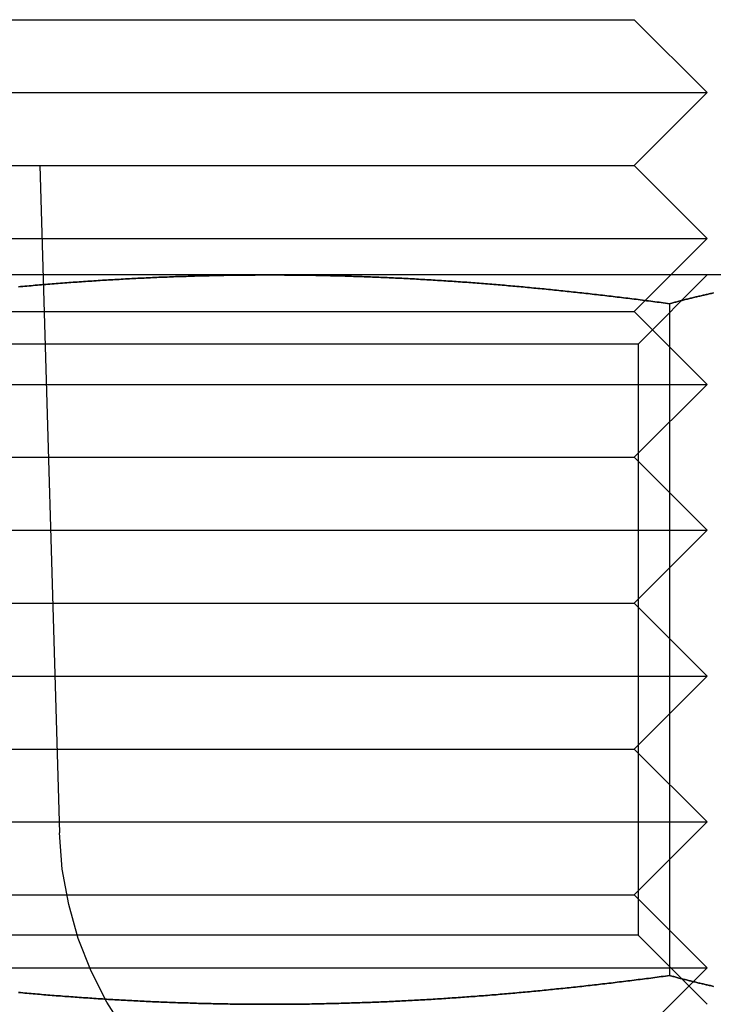
# Model space of a CAD drawing. Extents: x 554 to 1674, y -785 to 166.
# Drawn here: x 601 to 611, y 83 to 97 of the extents above; entities that cross this region are included whole.
import ezdxf

# ---------------------------------------------------------------- set-up
doc = ezdxf.new("R2010")
doc.units = 0
doc.header["$LTSCALE"] = 20
doc.linetypes.add('VERDECKT', pattern=[9.525, 6.35, -3.175])
doc.layers.get('0').update_dxf_attribs({"linetype": 'CONTINUOUS'})
doc.layers.add('HILF', color=2, linetype='CONTINUOUS')

# ---------------------------------------------------------------- blocks, each defined once
blk = doc.blocks.new('A$C3EC95950')
at = {"color": 3, "linetype": 'CONTINUOUS', "extrusion": (0, 1, -2e-16)}
for p, q in [((-100.102, 97), (-95.102, 97)), ((-95.102, 97), (-90.102, 97)), ((-90.102, 97), (-89.102, 96)), ((-101.102, 96), (-95.102, 96)), ((-95.102, 96), (-89.102, 96)), ((-90.102, 95), (-89.102, 96)), ((-100.102, 95), (-95.102, 95)), ((-95.102, 95), (-90.102, 95)), ((-90.102, 95), (-89.102, 94)), ((-101.102, 94), (-95.102, 94)), ((-95.102, 94), (-89.102, 94)), ((-89.602, 93.5), (-89.102, 94)), ((-95.102, 93.5), (-103.329, 93.5)), ((-86.875, 93.5), (-95.102, 93.5)), ((-89.617, 93.106), (-89.617, 83.894))]:
    blk.add_line(p, q, dxfattribs=at)
at = {"color": 1, "linetype": 'VERDECKT', "extrusion": (0, 1, -2e-16)}
for p, q in [((-98.257, 95), (-97.987, 85.853)), ((-90.102, 93), (-89.602, 93.5)), ((-90.049, 92.553), (-89.102, 93.5)), ((-100.102, 93), (-95.102, 93)), ((-95.102, 93), (-90.102, 93)), ((-90.102, 93), (-89.102, 92)), ((-95.102, 92.553), (-100.155, 92.553)), ((-90.049, 92.553), (-95.102, 92.553)), ((-90.049, 92.553), (-90.049, 84.447)), ((-101.102, 92), (-95.102, 92)), ((-95.102, 92), (-89.102, 92)), ((-90.102, 91), (-89.102, 92)), ((-100.102, 91), (-95.102, 91)), ((-95.102, 91), (-90.102, 91)), ((-90.102, 91), (-89.102, 90)), ((-101.102, 90), (-95.102, 90)), ((-95.102, 90), (-89.102, 90)), ((-90.102, 89), (-89.102, 90)), ((-100.102, 89), (-95.102, 89)), ((-95.102, 89), (-90.102, 89)), ((-90.102, 89), (-89.102, 88)), ((-101.102, 88), (-95.102, 88)), ((-95.102, 88), (-89.102, 88)), ((-90.102, 87), (-89.102, 88)), ((-100.102, 87), (-95.102, 87)), ((-95.102, 87), (-90.102, 87)), ((-90.102, 87), (-89.102, 86)), ((-101.102, 86), (-95.102, 86)), ((-95.102, 86), (-89.102, 86)), ((-90.102, 85), (-89.102, 86)), ((-100.102, 85), (-95.102, 85)), ((-95.102, 85), (-90.102, 85)), ((-90.102, 85), (-89.102, 84)), ((-95.102, 84.447), (-100.155, 84.447)), ((-90.049, 84.447), (-95.102, 84.447)), ((-90.049, 84.447), (-89.102, 83.5)), ((-101.102, 84), (-95.102, 84)), ((-95.102, 84), (-89.102, 84)), ((-90.102, 83), (-89.102, 84))]:
    blk.add_line(p, q, dxfattribs=at)
at = {"color": 3}
for points in [[(-98.548, 93.338, 0), (-98.519, 93.34, 0), (-98.49, 93.343, 0), (-98.462, 93.346, 0), (-98.433, 93.348, 0), (-98.404, 93.351, 0), (-98.375, 93.353, 0), (-98.347, 93.356, 0), (-98.318, 93.358, 0), (-98.289, 93.361, 0), (-98.26, 93.363, 0), (-98.232, 93.365, 0), (-98.203, 93.368, 0), (-98.174, 93.37, 0), (-98.145, 93.373, 0), (-98.117, 93.375, 0), (-98.088, 93.377, 0), (-98.059, 93.379, 0), (-98.03, 93.382, 0), (-98.002, 93.384, 0), (-97.973, 93.386, 0), (-97.944, 93.388, 0), (-97.915, 93.391, 0), (-97.887, 93.393, 0), (-97.858, 93.395, 0), (-97.829, 93.397, 0), (-97.8, 93.399, 0), (-97.772, 93.401, 0), (-97.743, 93.403, 0), (-97.714, 93.406, 0), (-97.686, 93.407, 0), (-97.657, 93.409, 0), (-97.628, 93.412, 0), (-97.599, 93.413, 0), (-97.571, 93.415, 0), (-97.542, 93.417, 0), (-97.513, 93.419, 0), (-97.484, 93.421, 0), (-97.456, 93.423, 0), (-97.427, 93.425, 0), (-97.398, 93.427, 0), (-97.37, 93.428, 0), (-97.341, 93.43, 0), (-97.312, 93.432, 0), (-97.283, 93.434, 0), (-97.255, 93.435, 0), (-97.226, 93.437, 0), (-97.197, 93.439, 0), (-97.168, 93.44, 0), (-97.14, 93.442, 0), (-97.111, 93.444, 0), (-97.082, 93.445, 0), (-97.053, 93.447, 0), (-97.025, 93.448, 0), (-96.996, 93.45, 0), (-96.967, 93.451, 0), (-96.939, 93.453, 0), (-96.91, 93.454, 0), (-96.881, 93.456, 0), (-96.853, 93.457, 0), (-96.824, 93.458, 0), (-96.795, 93.46, 0), (-96.766, 93.461, 0), (-96.738, 93.462, 0), (-96.709, 93.464, 0), (-96.68, 93.465, 0), (-96.651, 93.466, 0), (-96.623, 93.468, 0), (-96.594, 93.469, 0), (-96.565, 93.47, 0), (-96.537, 93.471, 0), (-96.508, 93.472, 0), (-96.479, 93.473, 0), (-96.451, 93.474, 0), (-96.422, 93.475, 0), (-96.393, 93.477, 0), (-96.364, 93.478, 0), (-96.336, 93.478, 0), (-96.307, 93.48, 0), (-96.278, 93.48, 0), (-96.249, 93.481, 0), (-96.221, 93.482, 0), (-96.192, 93.483, 0), (-96.163, 93.484, 0), (-96.135, 93.485, 0), (-96.106, 93.486, 0), (-96.077, 93.487, 0), (-96.049, 93.487, 0), (-96.02, 93.488, 0), (-95.991, 93.489, 0), (-95.963, 93.49, 0), (-95.934, 93.49, 0), (-95.905, 93.491, 0), (-95.876, 93.492, 0), (-95.848, 93.492, 0), (-95.819, 93.493, 0), (-95.79, 93.493, 0), (-95.762, 93.494, 0), (-95.733, 93.494, 0), (-95.704, 93.495, 0), (-95.676, 93.495, 0), (-95.647, 93.496, 0), (-95.618, 93.496, 0), (-95.59, 93.497, 0), (-95.561, 93.497, 0), (-95.532, 93.497, 0), (-95.504, 93.498, 0), (-95.475, 93.498, 0), (-95.446, 93.498, 0), (-95.417, 93.499, 0), (-95.389, 93.499, 0), (-95.36, 93.499, 0), (-95.331, 93.499, 0), (-95.303, 93.499, 0), (-95.274, 93.5, 0), (-95.245, 93.5, 0), (-95.217, 93.5, 0), (-95.188, 93.5, 0), (-95.159, 93.5, 0), (-95.131, 93.5, 0), (-95.102, 93.5, 0)], [(-95.102, 93.5, 0), (-95.073, 93.5, 0), (-95.044, 93.5, 0), (-95.016, 93.5, 0), (-94.987, 93.5, 0), (-94.958, 93.5, 0), (-94.929, 93.5, 0), (-94.9, 93.499, 0), (-94.872, 93.499, 0), (-94.843, 93.499, 0), (-94.814, 93.499, 0), (-94.785, 93.499, 0), (-94.757, 93.498, 0), (-94.728, 93.498, 0), (-94.699, 93.498, 0), (-94.67, 93.497, 0), (-94.642, 93.497, 0), (-94.613, 93.497, 0), (-94.584, 93.496, 0), (-94.555, 93.496, 0), (-94.526, 93.495, 0), (-94.498, 93.495, 0), (-94.469, 93.494, 0), (-94.44, 93.494, 0), (-94.412, 93.493, 0), (-94.383, 93.493, 0), (-94.354, 93.492, 0), (-94.325, 93.491, 0), (-94.296, 93.491, 0), (-94.268, 93.49, 0), (-94.239, 93.489, 0), (-94.21, 93.489, 0), (-94.181, 93.488, 0), (-94.153, 93.487, 0), (-94.124, 93.486, 0), (-94.095, 93.486, 0), (-94.066, 93.485, 0), (-94.038, 93.484, 0), (-94.009, 93.483, 0), (-93.98, 93.482, 0), (-93.951, 93.481, 0), (-93.923, 93.48, 0), (-93.894, 93.479, 0), (-93.865, 93.478, 0), (-93.836, 93.477, 0), (-93.808, 93.476, 0), (-93.779, 93.475, 0), (-93.75, 93.474, 0), (-93.722, 93.473, 0), (-93.693, 93.472, 0), (-93.664, 93.471, 0), (-93.635, 93.47, 0), (-93.606, 93.469, 0), (-93.578, 93.467, 0), (-93.549, 93.466, 0), (-93.52, 93.465, 0), (-93.492, 93.464, 0), (-93.463, 93.462, 0), (-93.434, 93.461, 0), (-93.405, 93.46, 0), (-93.377, 93.458, 0), (-93.348, 93.457, 0), (-93.319, 93.456, 0), (-93.29, 93.454, 0), (-93.262, 93.453, 0), (-93.233, 93.451, 0), (-93.204, 93.45, 0), (-93.175, 93.448, 0), (-93.147, 93.447, 0), (-93.118, 93.445, 0), (-93.089, 93.443, 0), (-93.061, 93.442, 0), (-93.032, 93.44, 0), (-93.003, 93.439, 0), (-92.974, 93.437, 0), (-92.946, 93.435, 0), (-92.917, 93.433, 0), (-92.888, 93.432, 0), (-92.859, 93.43, 0), (-92.831, 93.428, 0), (-92.802, 93.426, 0), (-92.773, 93.425, 0), (-92.745, 93.423, 0), (-92.716, 93.421, 0), (-92.687, 93.419, 0), (-92.658, 93.417, 0), (-92.63, 93.415, 0), (-92.601, 93.413, 0), (-92.572, 93.411, 0), (-92.543, 93.409, 0), (-92.515, 93.407, 0), (-92.486, 93.405, 0), (-92.457, 93.403, 0), (-92.429, 93.401, 0), (-92.4, 93.399, 0), (-92.371, 93.397, 0), (-92.343, 93.395, 0), (-92.314, 93.393, 0), (-92.285, 93.391, 0), (-92.256, 93.388, 0), (-92.228, 93.386, 0), (-92.199, 93.384, 0), (-92.17, 93.382, 0), (-92.141, 93.379, 0), (-92.113, 93.377, 0), (-92.084, 93.375, 0), (-92.055, 93.372, 0), (-92.027, 93.37, 0), (-91.998, 93.368, 0), (-91.969, 93.365, 0), (-91.941, 93.363, 0), (-91.912, 93.36, 0), (-91.883, 93.358, 0), (-91.854, 93.355, 0), (-91.826, 93.353, 0), (-91.797, 93.35, 0), (-91.768, 93.348, 0), (-91.74, 93.345, 0), (-91.711, 93.343, 0), (-91.682, 93.34, 0), (-91.653, 93.338, 0), (-91.625, 93.335, 0), (-91.596, 93.332, 0), (-91.567, 93.329, 0), (-91.539, 93.327, 0), (-91.51, 93.324, 0), (-91.481, 93.321, 0), (-91.453, 93.319, 0), (-91.424, 93.316, 0), (-91.395, 93.313, 0), (-91.367, 93.31, 0), (-91.338, 93.308, 0), (-91.309, 93.305, 0), (-91.28, 93.302, 0), (-91.252, 93.299, 0), (-91.223, 93.296, 0), (-91.194, 93.293, 0), (-91.166, 93.29, 0), (-91.137, 93.287, 0), (-91.108, 93.284, 0), (-91.08, 93.281, 0), (-91.051, 93.278, 0), (-91.022, 93.275, 0), (-90.993, 93.272, 0), (-90.965, 93.269, 0), (-90.936, 93.266, 0), (-90.907, 93.263, 0), (-90.879, 93.26, 0), (-90.85, 93.257, 0), (-90.821, 93.254, 0), (-90.793, 93.25, 0), (-90.764, 93.247, 0), (-90.735, 93.244, 0), (-90.707, 93.241, 0), (-90.678, 93.237, 0), (-90.649, 93.234, 0), (-90.621, 93.231, 0), (-90.592, 93.228, 0), (-90.563, 93.224, 0), (-90.535, 93.221, 0), (-90.506, 93.218, 0), (-90.477, 93.214, 0), (-90.449, 93.211, 0), (-90.42, 93.208, 0), (-90.391, 93.204, 0), (-90.362, 93.201, 0), (-90.334, 93.197, 0), (-90.305, 93.194, 0), (-90.276, 93.19, 0), (-90.248, 93.187, 0), (-90.219, 93.183, 0), (-90.191, 93.18, 0), (-90.162, 93.176, 0), (-90.133, 93.173, 0), (-90.105, 93.169, 0), (-90.076, 93.166, 0), (-90.047, 93.162, 0), (-90.019, 93.159, 0), (-89.99, 93.155, 0), (-89.961, 93.151, 0), (-89.932, 93.147, 0), (-89.904, 93.144, 0), (-89.875, 93.14, 0), (-89.846, 93.136, 0), (-89.818, 93.133, 0), (-89.789, 93.129, 0), (-89.76, 93.125, 0), (-89.732, 93.121, 0), (-89.703, 93.118, 0), (-89.674, 93.114, 0), (-89.646, 93.11, 0), (-89.617, 93.106, 0)], [(-89.617, 93.106, 0), (-89.603, 93.11, 0), (-89.588, 93.114, 0), (-89.574, 93.118, 0), (-89.56, 93.121, 0), (-89.545, 93.125, 0), (-89.531, 93.129, 0), (-89.517, 93.133, 0), (-89.502, 93.136, 0), (-89.488, 93.14, 0), (-89.474, 93.144, 0), (-89.459, 93.148, 0), (-89.445, 93.151, 0), (-89.43, 93.155, 0), (-89.416, 93.159, 0), (-89.402, 93.162, 0), (-89.387, 93.166, 0), (-89.373, 93.169, 0), (-89.359, 93.173, 0), (-89.344, 93.177, 0), (-89.33, 93.18, 0), (-89.316, 93.184, 0), (-89.301, 93.187, 0), (-89.287, 93.191, 0), (-89.272, 93.194, 0), (-89.258, 93.198, 0), (-89.244, 93.201, 0), (-89.229, 93.204, 0), (-89.215, 93.208, 0), (-89.201, 93.211, 0), (-89.186, 93.215, 0), (-89.172, 93.218, 0), (-89.158, 93.221, 0), (-89.143, 93.225, 0), (-89.129, 93.228, 0), (-89.115, 93.231, 0), (-89.1, 93.234, 0), (-89.086, 93.238, 0), (-89.072, 93.241, 0), (-89.057, 93.244, 0), (-89.043, 93.247, 0), (-89.028, 93.251, 0), (-89.014, 93.254, 0)], [(-95.102, 83.5, 0), (-95.131, 83.5, 0), (-95.159, 83.5, 0), (-95.188, 83.5, 0), (-95.217, 83.5, 0), (-95.245, 83.5, 0), (-95.274, 83.5, 0), (-95.303, 83.501, 0), (-95.331, 83.501, 0), (-95.36, 83.501, 0), (-95.389, 83.501, 0), (-95.417, 83.501, 0), (-95.446, 83.502, 0), (-95.475, 83.502, 0), (-95.504, 83.502, 0), (-95.532, 83.503, 0), (-95.561, 83.503, 0), (-95.59, 83.503, 0), (-95.618, 83.504, 0), (-95.647, 83.504, 0), (-95.676, 83.505, 0), (-95.704, 83.505, 0), (-95.733, 83.506, 0), (-95.762, 83.506, 0), (-95.79, 83.507, 0), (-95.819, 83.507, 0), (-95.848, 83.508, 0), (-95.876, 83.508, 0), (-95.905, 83.509, 0), (-95.934, 83.51, 0), (-95.963, 83.51, 0), (-95.991, 83.511, 0), (-96.02, 83.512, 0), (-96.049, 83.513, 0), (-96.077, 83.513, 0), (-96.106, 83.514, 0), (-96.135, 83.515, 0), (-96.163, 83.516, 0), (-96.192, 83.517, 0), (-96.221, 83.518, 0), (-96.249, 83.519, 0), (-96.278, 83.52, 0), (-96.307, 83.52, 0), (-96.336, 83.522, 0), (-96.364, 83.522, 0), (-96.393, 83.523, 0), (-96.422, 83.525, 0), (-96.451, 83.526, 0), (-96.479, 83.527, 0), (-96.508, 83.528, 0), (-96.537, 83.529, 0), (-96.565, 83.53, 0), (-96.594, 83.531, 0), (-96.623, 83.532, 0), (-96.651, 83.534, 0), (-96.68, 83.535, 0), (-96.709, 83.536, 0), (-96.738, 83.538, 0), (-96.766, 83.539, 0), (-96.795, 83.54, 0), (-96.824, 83.542, 0), (-96.853, 83.543, 0), (-96.881, 83.544, 0), (-96.91, 83.546, 0), (-96.939, 83.547, 0), (-96.967, 83.549, 0), (-96.996, 83.55, 0), (-97.025, 83.552, 0), (-97.053, 83.553, 0), (-97.082, 83.555, 0), (-97.111, 83.556, 0), (-97.14, 83.558, 0), (-97.168, 83.56, 0), (-97.197, 83.561, 0), (-97.226, 83.563, 0), (-97.255, 83.565, 0), (-97.283, 83.566, 0), (-97.312, 83.568, 0), (-97.341, 83.57, 0), (-97.37, 83.572, 0), (-97.398, 83.573, 0), (-97.427, 83.575, 0), (-97.456, 83.577, 0), (-97.484, 83.579, 0), (-97.513, 83.581, 0), (-97.542, 83.583, 0), (-97.571, 83.585, 0), (-97.599, 83.587, 0), (-97.628, 83.588, 0), (-97.657, 83.591, 0), (-97.686, 83.593, 0), (-97.714, 83.594, 0), (-97.743, 83.597, 0), (-97.772, 83.599, 0), (-97.8, 83.601, 0), (-97.829, 83.603, 0), (-97.858, 83.605, 0), (-97.887, 83.607, 0), (-97.915, 83.609, 0), (-97.944, 83.612, 0), (-97.973, 83.614, 0), (-98.002, 83.616, 0), (-98.03, 83.618, 0), (-98.059, 83.621, 0), (-98.088, 83.623, 0), (-98.117, 83.625, 0), (-98.145, 83.627, 0), (-98.174, 83.63, 0), (-98.203, 83.632, 0), (-98.232, 83.635, 0), (-98.26, 83.637, 0), (-98.289, 83.639, 0), (-98.318, 83.642, 0), (-98.347, 83.644, 0), (-98.375, 83.647, 0), (-98.404, 83.649, 0), (-98.433, 83.652, 0), (-98.462, 83.654, 0), (-98.49, 83.657, 0), (-98.519, 83.66, 0), (-98.548, 83.662, 0)], [(-89.617, 83.894, 0), (-89.646, 83.89, 0), (-89.674, 83.886, 0), (-89.703, 83.882, 0), (-89.732, 83.879, 0), (-89.76, 83.875, 0), (-89.789, 83.871, 0), (-89.818, 83.867, 0), (-89.846, 83.864, 0), (-89.875, 83.86, 0), (-89.904, 83.856, 0), (-89.932, 83.853, 0), (-89.961, 83.849, 0), (-89.99, 83.845, 0), (-90.019, 83.841, 0), (-90.047, 83.838, 0), (-90.076, 83.834, 0), (-90.105, 83.831, 0), (-90.133, 83.827, 0), (-90.162, 83.824, 0), (-90.191, 83.82, 0), (-90.219, 83.817, 0), (-90.248, 83.813, 0), (-90.276, 83.81, 0), (-90.305, 83.806, 0), (-90.334, 83.803, 0), (-90.362, 83.799, 0), (-90.391, 83.796, 0), (-90.42, 83.792, 0), (-90.449, 83.789, 0), (-90.477, 83.786, 0), (-90.506, 83.782, 0), (-90.535, 83.779, 0), (-90.563, 83.776, 0), (-90.592, 83.772, 0), (-90.621, 83.769, 0), (-90.649, 83.766, 0), (-90.678, 83.763, 0), (-90.707, 83.759, 0), (-90.735, 83.756, 0), (-90.764, 83.753, 0), (-90.793, 83.75, 0), (-90.821, 83.746, 0), (-90.85, 83.743, 0), (-90.879, 83.74, 0), (-90.907, 83.737, 0), (-90.936, 83.734, 0), (-90.965, 83.731, 0), (-90.993, 83.728, 0), (-91.022, 83.725, 0), (-91.051, 83.722, 0), (-91.08, 83.719, 0), (-91.108, 83.716, 0), (-91.137, 83.713, 0), (-91.166, 83.71, 0), (-91.194, 83.707, 0), (-91.223, 83.704, 0), (-91.252, 83.701, 0), (-91.28, 83.698, 0), (-91.309, 83.695, 0), (-91.338, 83.692, 0), (-91.367, 83.69, 0), (-91.395, 83.687, 0), (-91.424, 83.684, 0), (-91.453, 83.681, 0), (-91.481, 83.679, 0), (-91.51, 83.676, 0), (-91.539, 83.673, 0), (-91.567, 83.671, 0), (-91.596, 83.668, 0), (-91.625, 83.665, 0), (-91.653, 83.662, 0), (-91.682, 83.66, 0), (-91.711, 83.657, 0), (-91.74, 83.655, 0), (-91.768, 83.652, 0), (-91.797, 83.65, 0), (-91.826, 83.647, 0), (-91.854, 83.645, 0), (-91.883, 83.642, 0), (-91.912, 83.64, 0), (-91.941, 83.637, 0), (-91.969, 83.635, 0), (-91.998, 83.632, 0), (-92.027, 83.63, 0), (-92.055, 83.628, 0), (-92.084, 83.625, 0), (-92.113, 83.623, 0), (-92.141, 83.621, 0), (-92.17, 83.618, 0), (-92.199, 83.616, 0), (-92.228, 83.614, 0), (-92.256, 83.612, 0), (-92.285, 83.609, 0), (-92.314, 83.607, 0), (-92.343, 83.605, 0), (-92.371, 83.603, 0), (-92.4, 83.601, 0), (-92.429, 83.599, 0), (-92.457, 83.597, 0), (-92.486, 83.595, 0), (-92.515, 83.593, 0), (-92.543, 83.591, 0), (-92.572, 83.589, 0), (-92.601, 83.587, 0), (-92.63, 83.585, 0), (-92.658, 83.583, 0), (-92.687, 83.581, 0), (-92.716, 83.579, 0), (-92.745, 83.577, 0), (-92.773, 83.575, 0), (-92.802, 83.574, 0), (-92.831, 83.572, 0), (-92.859, 83.57, 0), (-92.888, 83.568, 0), (-92.917, 83.567, 0), (-92.946, 83.565, 0), (-92.974, 83.563, 0), (-93.003, 83.561, 0), (-93.032, 83.56, 0), (-93.061, 83.558, 0), (-93.089, 83.557, 0), (-93.118, 83.555, 0), (-93.147, 83.553, 0), (-93.175, 83.552, 0), (-93.204, 83.55, 0), (-93.233, 83.549, 0), (-93.262, 83.547, 0), (-93.29, 83.546, 0), (-93.319, 83.544, 0), (-93.348, 83.543, 0), (-93.377, 83.542, 0), (-93.405, 83.54, 0), (-93.434, 83.539, 0), (-93.463, 83.538, 0), (-93.492, 83.536, 0), (-93.52, 83.535, 0), (-93.549, 83.534, 0), (-93.578, 83.533, 0), (-93.606, 83.531, 0), (-93.635, 83.53, 0), (-93.664, 83.529, 0), (-93.693, 83.528, 0), (-93.722, 83.527, 0), (-93.75, 83.526, 0), (-93.779, 83.525, 0), (-93.808, 83.524, 0), (-93.836, 83.523, 0), (-93.865, 83.522, 0), (-93.894, 83.521, 0), (-93.923, 83.52, 0), (-93.951, 83.519, 0), (-93.98, 83.518, 0), (-94.009, 83.517, 0), (-94.038, 83.516, 0), (-94.066, 83.515, 0), (-94.095, 83.514, 0), (-94.124, 83.514, 0), (-94.153, 83.513, 0), (-94.181, 83.512, 0), (-94.21, 83.511, 0), (-94.239, 83.511, 0), (-94.268, 83.51, 0), (-94.296, 83.509, 0), (-94.325, 83.509, 0), (-94.354, 83.508, 0), (-94.383, 83.507, 0), (-94.412, 83.507, 0), (-94.44, 83.506, 0), (-94.469, 83.506, 0), (-94.498, 83.505, 0), (-94.526, 83.505, 0), (-94.555, 83.504, 0), (-94.584, 83.504, 0), (-94.613, 83.503, 0), (-94.642, 83.503, 0), (-94.67, 83.503, 0), (-94.699, 83.502, 0), (-94.728, 83.502, 0), (-94.757, 83.502, 0), (-94.785, 83.501, 0), (-94.814, 83.501, 0), (-94.843, 83.501, 0), (-94.872, 83.501, 0), (-94.9, 83.501, 0), (-94.929, 83.5, 0), (-94.958, 83.5, 0), (-94.987, 83.5, 0), (-95.016, 83.5, 0), (-95.044, 83.5, 0), (-95.073, 83.5, 0), (-95.102, 83.5, 0)], [(-89.014, 83.746, 0), (-89.028, 83.749, 0), (-89.043, 83.753, 0), (-89.057, 83.756, 0), (-89.072, 83.759, 0), (-89.086, 83.762, 0), (-89.1, 83.766, 0), (-89.115, 83.769, 0), (-89.129, 83.772, 0), (-89.143, 83.775, 0), (-89.158, 83.779, 0), (-89.172, 83.782, 0), (-89.186, 83.785, 0), (-89.201, 83.789, 0), (-89.215, 83.792, 0), (-89.229, 83.796, 0), (-89.244, 83.799, 0), (-89.258, 83.802, 0), (-89.272, 83.806, 0), (-89.287, 83.809, 0), (-89.301, 83.813, 0), (-89.316, 83.816, 0), (-89.33, 83.82, 0), (-89.344, 83.823, 0), (-89.359, 83.827, 0), (-89.373, 83.831, 0), (-89.387, 83.834, 0), (-89.402, 83.838, 0), (-89.416, 83.841, 0), (-89.43, 83.845, 0), (-89.445, 83.849, 0), (-89.459, 83.852, 0), (-89.474, 83.856, 0), (-89.488, 83.86, 0), (-89.502, 83.864, 0), (-89.517, 83.867, 0), (-89.531, 83.871, 0), (-89.545, 83.875, 0), (-89.56, 83.879, 0), (-89.574, 83.882, 0), (-89.588, 83.886, 0), (-89.603, 83.89, 0), (-89.617, 83.894, 0)]]:
    blk.add_polyline3d(points, dxfattribs=at)
at = {"color": 1}
for points in [[(-95.102, 93.5, 0), (-95.131, 93.5, 0), (-95.159, 93.5, 0), (-95.188, 93.5, 0), (-95.217, 93.5, 0), (-95.245, 93.5, 0), (-95.274, 93.5, 0), (-95.303, 93.499, 0), (-95.331, 93.499, 0), (-95.36, 93.499, 0), (-95.389, 93.499, 0), (-95.417, 93.499, 0), (-95.446, 93.498, 0), (-95.475, 93.498, 0), (-95.504, 93.498, 0), (-95.532, 93.497, 0), (-95.561, 93.497, 0), (-95.59, 93.497, 0), (-95.618, 93.496, 0), (-95.647, 93.496, 0), (-95.676, 93.495, 0), (-95.704, 93.495, 0), (-95.733, 93.494, 0), (-95.762, 93.494, 0), (-95.79, 93.493, 0), (-95.819, 93.493, 0), (-95.848, 93.492, 0), (-95.876, 93.492, 0), (-95.905, 93.491, 0), (-95.934, 93.49, 0), (-95.963, 93.49, 0), (-95.991, 93.489, 0), (-96.02, 93.488, 0), (-96.049, 93.487, 0), (-96.077, 93.487, 0), (-96.106, 93.486, 0), (-96.135, 93.485, 0), (-96.163, 93.484, 0), (-96.192, 93.483, 0), (-96.221, 93.482, 0), (-96.249, 93.481, 0), (-96.278, 93.48, 0), (-96.307, 93.48, 0), (-96.336, 93.478, 0), (-96.364, 93.478, 0), (-96.393, 93.477, 0), (-96.422, 93.475, 0), (-96.451, 93.474, 0), (-96.479, 93.473, 0), (-96.508, 93.472, 0), (-96.537, 93.471, 0), (-96.565, 93.47, 0), (-96.594, 93.469, 0), (-96.623, 93.468, 0), (-96.651, 93.466, 0), (-96.68, 93.465, 0), (-96.709, 93.464, 0), (-96.738, 93.462, 0), (-96.766, 93.461, 0), (-96.795, 93.46, 0), (-96.824, 93.458, 0), (-96.853, 93.457, 0), (-96.881, 93.456, 0), (-96.91, 93.454, 0), (-96.939, 93.453, 0), (-96.967, 93.451, 0), (-96.996, 93.45, 0), (-97.025, 93.448, 0), (-97.053, 93.447, 0), (-97.082, 93.445, 0), (-97.111, 93.444, 0), (-97.14, 93.442, 0), (-97.168, 93.44, 0), (-97.197, 93.439, 0), (-97.226, 93.437, 0), (-97.255, 93.435, 0), (-97.283, 93.434, 0), (-97.312, 93.432, 0), (-97.341, 93.43, 0), (-97.37, 93.428, 0), (-97.398, 93.427, 0), (-97.427, 93.425, 0), (-97.456, 93.423, 0), (-97.484, 93.421, 0), (-97.513, 93.419, 0), (-97.542, 93.417, 0), (-97.571, 93.415, 0), (-97.599, 93.413, 0), (-97.628, 93.412, 0), (-97.657, 93.409, 0), (-97.686, 93.407, 0), (-97.714, 93.406, 0), (-97.743, 93.403, 0), (-97.772, 93.401, 0), (-97.8, 93.399, 0), (-97.829, 93.397, 0), (-97.858, 93.395, 0), (-97.887, 93.393, 0), (-97.915, 93.391, 0), (-97.944, 93.388, 0), (-97.973, 93.386, 0), (-98.002, 93.384, 0), (-98.03, 93.382, 0), (-98.059, 93.379, 0), (-98.088, 93.377, 0), (-98.117, 93.375, 0), (-98.145, 93.373, 0), (-98.174, 93.37, 0), (-98.203, 93.368, 0), (-98.232, 93.365, 0), (-98.26, 93.363, 0), (-98.289, 93.361, 0), (-98.318, 93.358, 0), (-98.347, 93.356, 0), (-98.375, 93.353, 0), (-98.404, 93.351, 0), (-98.433, 93.348, 0), (-98.462, 93.346, 0), (-98.49, 93.343, 0), (-98.519, 93.34, 0), (-98.548, 93.338, 0)], [(-89.617, 93.106, 0), (-89.646, 93.11, 0), (-89.674, 93.114, 0), (-89.703, 93.118, 0), (-89.732, 93.121, 0), (-89.76, 93.125, 0), (-89.789, 93.129, 0), (-89.818, 93.133, 0), (-89.846, 93.136, 0), (-89.875, 93.14, 0), (-89.904, 93.144, 0), (-89.932, 93.147, 0), (-89.961, 93.151, 0), (-89.99, 93.155, 0), (-90.019, 93.159, 0), (-90.047, 93.162, 0), (-90.076, 93.166, 0), (-90.105, 93.169, 0), (-90.133, 93.173, 0), (-90.162, 93.176, 0), (-90.191, 93.18, 0), (-90.219, 93.183, 0), (-90.248, 93.187, 0), (-90.276, 93.19, 0), (-90.305, 93.194, 0), (-90.334, 93.197, 0), (-90.362, 93.201, 0), (-90.391, 93.204, 0), (-90.42, 93.208, 0), (-90.449, 93.211, 0), (-90.477, 93.214, 0), (-90.506, 93.218, 0), (-90.535, 93.221, 0), (-90.563, 93.224, 0), (-90.592, 93.228, 0), (-90.621, 93.231, 0), (-90.649, 93.234, 0), (-90.678, 93.237, 0), (-90.707, 93.241, 0), (-90.735, 93.244, 0), (-90.764, 93.247, 0), (-90.793, 93.25, 0), (-90.821, 93.254, 0), (-90.85, 93.257, 0), (-90.879, 93.26, 0), (-90.907, 93.263, 0), (-90.936, 93.266, 0), (-90.965, 93.269, 0), (-90.993, 93.272, 0), (-91.022, 93.275, 0), (-91.051, 93.278, 0), (-91.08, 93.281, 0), (-91.108, 93.284, 0), (-91.137, 93.287, 0), (-91.166, 93.29, 0), (-91.194, 93.293, 0), (-91.223, 93.296, 0), (-91.252, 93.299, 0), (-91.28, 93.302, 0), (-91.309, 93.305, 0), (-91.338, 93.308, 0), (-91.367, 93.31, 0), (-91.395, 93.313, 0), (-91.424, 93.316, 0), (-91.453, 93.319, 0), (-91.481, 93.321, 0), (-91.51, 93.324, 0), (-91.539, 93.327, 0), (-91.567, 93.329, 0), (-91.596, 93.332, 0), (-91.625, 93.335, 0), (-91.653, 93.338, 0), (-91.682, 93.34, 0), (-91.711, 93.343, 0), (-91.74, 93.345, 0), (-91.768, 93.348, 0), (-91.797, 93.35, 0), (-91.826, 93.353, 0), (-91.854, 93.355, 0), (-91.883, 93.358, 0), (-91.912, 93.36, 0), (-91.941, 93.363, 0), (-91.969, 93.365, 0), (-91.998, 93.368, 0), (-92.027, 93.37, 0), (-92.055, 93.372, 0), (-92.084, 93.375, 0), (-92.113, 93.377, 0), (-92.141, 93.379, 0), (-92.17, 93.382, 0), (-92.199, 93.384, 0), (-92.228, 93.386, 0), (-92.256, 93.388, 0), (-92.285, 93.391, 0), (-92.314, 93.393, 0), (-92.343, 93.395, 0), (-92.371, 93.397, 0), (-92.4, 93.399, 0), (-92.429, 93.401, 0), (-92.457, 93.403, 0), (-92.486, 93.405, 0), (-92.515, 93.407, 0), (-92.543, 93.409, 0), (-92.572, 93.411, 0), (-92.601, 93.413, 0), (-92.63, 93.415, 0), (-92.658, 93.417, 0), (-92.687, 93.419, 0), (-92.716, 93.421, 0), (-92.745, 93.423, 0), (-92.773, 93.425, 0), (-92.802, 93.426, 0), (-92.831, 93.428, 0), (-92.859, 93.43, 0), (-92.888, 93.432, 0), (-92.917, 93.433, 0), (-92.946, 93.435, 0), (-92.974, 93.437, 0), (-93.003, 93.439, 0), (-93.032, 93.44, 0), (-93.061, 93.442, 0), (-93.089, 93.443, 0), (-93.118, 93.445, 0), (-93.147, 93.447, 0), (-93.175, 93.448, 0), (-93.204, 93.45, 0), (-93.233, 93.451, 0), (-93.262, 93.453, 0), (-93.29, 93.454, 0), (-93.319, 93.456, 0), (-93.348, 93.457, 0), (-93.377, 93.458, 0), (-93.405, 93.46, 0), (-93.434, 93.461, 0), (-93.463, 93.462, 0), (-93.492, 93.464, 0), (-93.52, 93.465, 0), (-93.549, 93.466, 0), (-93.578, 93.467, 0), (-93.606, 93.469, 0), (-93.635, 93.47, 0), (-93.664, 93.471, 0), (-93.693, 93.472, 0), (-93.722, 93.473, 0), (-93.75, 93.474, 0), (-93.779, 93.475, 0), (-93.808, 93.476, 0), (-93.836, 93.477, 0), (-93.865, 93.478, 0), (-93.894, 93.479, 0), (-93.923, 93.48, 0), (-93.951, 93.481, 0), (-93.98, 93.482, 0), (-94.009, 93.483, 0), (-94.038, 93.484, 0), (-94.066, 93.485, 0), (-94.095, 93.486, 0), (-94.124, 93.486, 0), (-94.153, 93.487, 0), (-94.181, 93.488, 0), (-94.21, 93.489, 0), (-94.239, 93.489, 0), (-94.268, 93.49, 0), (-94.296, 93.491, 0), (-94.325, 93.491, 0), (-94.354, 93.492, 0), (-94.383, 93.493, 0), (-94.412, 93.493, 0), (-94.44, 93.494, 0), (-94.469, 93.494, 0), (-94.498, 93.495, 0), (-94.526, 93.495, 0), (-94.555, 93.496, 0), (-94.584, 93.496, 0), (-94.613, 93.497, 0), (-94.642, 93.497, 0), (-94.67, 93.497, 0), (-94.699, 93.498, 0), (-94.728, 93.498, 0), (-94.757, 93.498, 0), (-94.785, 93.499, 0), (-94.814, 93.499, 0), (-94.843, 93.499, 0), (-94.872, 93.499, 0), (-94.9, 93.499, 0), (-94.929, 93.5, 0), (-94.958, 93.5, 0), (-94.987, 93.5, 0), (-95.016, 93.5, 0), (-95.044, 93.5, 0), (-95.073, 93.5, 0), (-95.102, 93.5, 0)], [(-89.014, 93.254, 0), (-89.028, 93.251, 0), (-89.043, 93.247, 0), (-89.057, 93.244, 0), (-89.072, 93.241, 0), (-89.086, 93.238, 0), (-89.1, 93.234, 0), (-89.115, 93.231, 0), (-89.129, 93.228, 0), (-89.143, 93.225, 0), (-89.158, 93.221, 0), (-89.172, 93.218, 0), (-89.186, 93.215, 0), (-89.201, 93.211, 0), (-89.215, 93.208, 0), (-89.229, 93.204, 0), (-89.244, 93.201, 0), (-89.258, 93.198, 0), (-89.272, 93.194, 0), (-89.287, 93.191, 0), (-89.301, 93.187, 0), (-89.316, 93.184, 0), (-89.33, 93.18, 0), (-89.344, 93.177, 0), (-89.359, 93.173, 0), (-89.373, 93.169, 0), (-89.387, 93.166, 0), (-89.402, 93.162, 0), (-89.416, 93.159, 0), (-89.43, 93.155, 0), (-89.445, 93.151, 0), (-89.459, 93.148, 0), (-89.474, 93.144, 0), (-89.488, 93.14, 0), (-89.502, 93.136, 0), (-89.517, 93.133, 0), (-89.531, 93.129, 0), (-89.545, 93.125, 0), (-89.56, 93.121, 0), (-89.574, 93.118, 0), (-89.588, 93.114, 0), (-89.603, 93.11, 0), (-89.617, 93.106, 0)], [(-98.548, 83.662, 0), (-98.519, 83.66, 0), (-98.49, 83.657, 0), (-98.462, 83.654, 0), (-98.433, 83.652, 0), (-98.404, 83.649, 0), (-98.375, 83.647, 0), (-98.347, 83.644, 0), (-98.318, 83.642, 0), (-98.289, 83.639, 0), (-98.26, 83.637, 0), (-98.232, 83.635, 0), (-98.203, 83.632, 0), (-98.174, 83.63, 0), (-98.145, 83.627, 0), (-98.117, 83.625, 0), (-98.088, 83.623, 0), (-98.059, 83.621, 0), (-98.03, 83.618, 0), (-98.002, 83.616, 0), (-97.973, 83.614, 0), (-97.944, 83.612, 0), (-97.915, 83.609, 0), (-97.887, 83.607, 0), (-97.858, 83.605, 0), (-97.829, 83.603, 0), (-97.8, 83.601, 0), (-97.772, 83.599, 0), (-97.743, 83.597, 0), (-97.714, 83.594, 0), (-97.686, 83.593, 0), (-97.657, 83.591, 0), (-97.628, 83.588, 0), (-97.599, 83.587, 0), (-97.571, 83.585, 0), (-97.542, 83.583, 0), (-97.513, 83.581, 0), (-97.484, 83.579, 0), (-97.456, 83.577, 0), (-97.427, 83.575, 0), (-97.398, 83.573, 0), (-97.37, 83.572, 0), (-97.341, 83.57, 0), (-97.312, 83.568, 0), (-97.283, 83.566, 0), (-97.255, 83.565, 0), (-97.226, 83.563, 0), (-97.197, 83.561, 0), (-97.168, 83.56, 0), (-97.14, 83.558, 0), (-97.111, 83.556, 0), (-97.082, 83.555, 0), (-97.053, 83.553, 0), (-97.025, 83.552, 0), (-96.996, 83.55, 0), (-96.967, 83.549, 0), (-96.939, 83.547, 0), (-96.91, 83.546, 0), (-96.881, 83.544, 0), (-96.853, 83.543, 0), (-96.824, 83.542, 0), (-96.795, 83.54, 0), (-96.766, 83.539, 0), (-96.738, 83.538, 0), (-96.709, 83.536, 0), (-96.68, 83.535, 0), (-96.651, 83.534, 0), (-96.623, 83.532, 0), (-96.594, 83.531, 0), (-96.565, 83.53, 0), (-96.537, 83.529, 0), (-96.508, 83.528, 0), (-96.479, 83.527, 0), (-96.451, 83.526, 0), (-96.422, 83.525, 0), (-96.393, 83.523, 0), (-96.364, 83.522, 0), (-96.336, 83.522, 0), (-96.307, 83.52, 0), (-96.278, 83.52, 0), (-96.249, 83.519, 0), (-96.221, 83.518, 0), (-96.192, 83.517, 0), (-96.163, 83.516, 0), (-96.135, 83.515, 0), (-96.106, 83.514, 0), (-96.077, 83.513, 0), (-96.049, 83.513, 0), (-96.02, 83.512, 0), (-95.991, 83.511, 0), (-95.963, 83.51, 0), (-95.934, 83.51, 0), (-95.905, 83.509, 0), (-95.876, 83.508, 0), (-95.848, 83.508, 0), (-95.819, 83.507, 0), (-95.79, 83.507, 0), (-95.762, 83.506, 0), (-95.733, 83.506, 0), (-95.704, 83.505, 0), (-95.676, 83.505, 0), (-95.647, 83.504, 0), (-95.618, 83.504, 0), (-95.59, 83.503, 0), (-95.561, 83.503, 0), (-95.532, 83.503, 0), (-95.504, 83.502, 0), (-95.475, 83.502, 0), (-95.446, 83.502, 0), (-95.417, 83.501, 0), (-95.389, 83.501, 0), (-95.36, 83.501, 0), (-95.331, 83.501, 0), (-95.303, 83.501, 0), (-95.274, 83.5, 0), (-95.245, 83.5, 0), (-95.217, 83.5, 0), (-95.188, 83.5, 0), (-95.159, 83.5, 0), (-95.131, 83.5, 0), (-95.102, 83.5, 0)], [(-95.102, 83.5, 0), (-95.073, 83.5, 0), (-95.044, 83.5, 0), (-95.016, 83.5, 0), (-94.987, 83.5, 0), (-94.958, 83.5, 0), (-94.929, 83.5, 0), (-94.9, 83.501, 0), (-94.872, 83.501, 0), (-94.843, 83.501, 0), (-94.814, 83.501, 0), (-94.785, 83.501, 0), (-94.757, 83.502, 0), (-94.728, 83.502, 0), (-94.699, 83.502, 0), (-94.67, 83.503, 0), (-94.642, 83.503, 0), (-94.613, 83.503, 0), (-94.584, 83.504, 0), (-94.555, 83.504, 0), (-94.526, 83.505, 0), (-94.498, 83.505, 0), (-94.469, 83.506, 0), (-94.44, 83.506, 0), (-94.412, 83.507, 0), (-94.383, 83.507, 0), (-94.354, 83.508, 0), (-94.325, 83.509, 0), (-94.296, 83.509, 0), (-94.268, 83.51, 0), (-94.239, 83.511, 0), (-94.21, 83.511, 0), (-94.181, 83.512, 0), (-94.153, 83.513, 0), (-94.124, 83.514, 0), (-94.095, 83.514, 0), (-94.066, 83.515, 0), (-94.038, 83.516, 0), (-94.009, 83.517, 0), (-93.98, 83.518, 0), (-93.951, 83.519, 0), (-93.923, 83.52, 0), (-93.894, 83.521, 0), (-93.865, 83.522, 0), (-93.836, 83.523, 0), (-93.808, 83.524, 0), (-93.779, 83.525, 0), (-93.75, 83.526, 0), (-93.722, 83.527, 0), (-93.693, 83.528, 0), (-93.664, 83.529, 0), (-93.635, 83.53, 0), (-93.606, 83.531, 0), (-93.578, 83.533, 0), (-93.549, 83.534, 0), (-93.52, 83.535, 0), (-93.492, 83.536, 0), (-93.463, 83.538, 0), (-93.434, 83.539, 0), (-93.405, 83.54, 0), (-93.377, 83.542, 0), (-93.348, 83.543, 0), (-93.319, 83.544, 0), (-93.29, 83.546, 0), (-93.262, 83.547, 0), (-93.233, 83.549, 0), (-93.204, 83.55, 0), (-93.175, 83.552, 0), (-93.147, 83.553, 0), (-93.118, 83.555, 0), (-93.089, 83.557, 0), (-93.061, 83.558, 0), (-93.032, 83.56, 0), (-93.003, 83.561, 0), (-92.974, 83.563, 0), (-92.946, 83.565, 0), (-92.917, 83.567, 0), (-92.888, 83.568, 0), (-92.859, 83.57, 0), (-92.831, 83.572, 0), (-92.802, 83.574, 0), (-92.773, 83.575, 0), (-92.745, 83.577, 0), (-92.716, 83.579, 0), (-92.687, 83.581, 0), (-92.658, 83.583, 0), (-92.63, 83.585, 0), (-92.601, 83.587, 0), (-92.572, 83.589, 0), (-92.543, 83.591, 0), (-92.515, 83.593, 0), (-92.486, 83.595, 0), (-92.457, 83.597, 0), (-92.429, 83.599, 0), (-92.4, 83.601, 0), (-92.371, 83.603, 0), (-92.343, 83.605, 0), (-92.314, 83.607, 0), (-92.285, 83.609, 0), (-92.256, 83.612, 0), (-92.228, 83.614, 0), (-92.199, 83.616, 0), (-92.17, 83.618, 0), (-92.141, 83.621, 0), (-92.113, 83.623, 0), (-92.084, 83.625, 0), (-92.055, 83.628, 0), (-92.027, 83.63, 0), (-91.998, 83.632, 0), (-91.969, 83.635, 0), (-91.941, 83.637, 0), (-91.912, 83.64, 0), (-91.883, 83.642, 0), (-91.854, 83.645, 0), (-91.826, 83.647, 0), (-91.797, 83.65, 0), (-91.768, 83.652, 0), (-91.74, 83.655, 0), (-91.711, 83.657, 0), (-91.682, 83.66, 0), (-91.653, 83.662, 0), (-91.625, 83.665, 0), (-91.596, 83.668, 0), (-91.567, 83.671, 0), (-91.539, 83.673, 0), (-91.51, 83.676, 0), (-91.481, 83.679, 0), (-91.453, 83.681, 0), (-91.424, 83.684, 0), (-91.395, 83.687, 0), (-91.367, 83.69, 0), (-91.338, 83.692, 0), (-91.309, 83.695, 0), (-91.28, 83.698, 0), (-91.252, 83.701, 0), (-91.223, 83.704, 0), (-91.194, 83.707, 0), (-91.166, 83.71, 0), (-91.137, 83.713, 0), (-91.108, 83.716, 0), (-91.08, 83.719, 0), (-91.051, 83.722, 0), (-91.022, 83.725, 0), (-90.993, 83.728, 0), (-90.965, 83.731, 0), (-90.936, 83.734, 0), (-90.907, 83.737, 0), (-90.879, 83.74, 0), (-90.85, 83.743, 0), (-90.821, 83.746, 0), (-90.793, 83.75, 0), (-90.764, 83.753, 0), (-90.735, 83.756, 0), (-90.707, 83.759, 0), (-90.678, 83.763, 0), (-90.649, 83.766, 0), (-90.621, 83.769, 0), (-90.592, 83.772, 0), (-90.563, 83.776, 0), (-90.535, 83.779, 0), (-90.506, 83.782, 0), (-90.477, 83.786, 0), (-90.449, 83.789, 0), (-90.42, 83.792, 0), (-90.391, 83.796, 0), (-90.362, 83.799, 0), (-90.334, 83.803, 0), (-90.305, 83.806, 0), (-90.276, 83.81, 0), (-90.248, 83.813, 0), (-90.219, 83.817, 0), (-90.191, 83.82, 0), (-90.162, 83.824, 0), (-90.133, 83.827, 0), (-90.105, 83.831, 0), (-90.076, 83.834, 0), (-90.047, 83.838, 0), (-90.019, 83.841, 0), (-89.99, 83.845, 0), (-89.961, 83.849, 0), (-89.932, 83.853, 0), (-89.904, 83.856, 0), (-89.875, 83.86, 0), (-89.846, 83.864, 0), (-89.818, 83.867, 0), (-89.789, 83.871, 0), (-89.76, 83.875, 0), (-89.732, 83.879, 0), (-89.703, 83.882, 0), (-89.674, 83.886, 0), (-89.646, 83.89, 0), (-89.617, 83.894, 0)], [(-89.617, 83.894, 0), (-89.603, 83.89, 0), (-89.588, 83.886, 0), (-89.574, 83.882, 0), (-89.56, 83.879, 0), (-89.545, 83.875, 0), (-89.531, 83.871, 0), (-89.517, 83.867, 0), (-89.502, 83.864, 0), (-89.488, 83.86, 0), (-89.474, 83.856, 0), (-89.459, 83.852, 0), (-89.445, 83.849, 0), (-89.43, 83.845, 0), (-89.416, 83.841, 0), (-89.402, 83.838, 0), (-89.387, 83.834, 0), (-89.373, 83.831, 0), (-89.359, 83.827, 0), (-89.344, 83.823, 0), (-89.33, 83.82, 0), (-89.316, 83.816, 0), (-89.301, 83.813, 0), (-89.287, 83.809, 0), (-89.272, 83.806, 0), (-89.258, 83.802, 0), (-89.244, 83.799, 0), (-89.229, 83.796, 0), (-89.215, 83.792, 0), (-89.201, 83.789, 0), (-89.186, 83.785, 0), (-89.172, 83.782, 0), (-89.158, 83.779, 0), (-89.143, 83.775, 0), (-89.129, 83.772, 0), (-89.115, 83.769, 0), (-89.1, 83.766, 0), (-89.086, 83.762, 0), (-89.072, 83.759, 0), (-89.057, 83.756, 0), (-89.043, 83.753, 0), (-89.028, 83.749, 0), (-89.014, 83.746, 0)]]:
    blk.add_polyline3d(points, dxfattribs=at)
at = {"color": 1, "linetype": 'VERDECKT', "extrusion": (0, -2e-16, -1)}
blk.add_arc((92.989, 86), 5, 270, 358.3109, dxfattribs=at)

msp = doc.modelspace()

# ---------------------------------------------------------------- block references
at = {"layer": 'HILF'}
msp.add_blockref('A$C3EC95950', (700, 0), dxfattribs=at)

doc.saveas('drawing.dxf')
